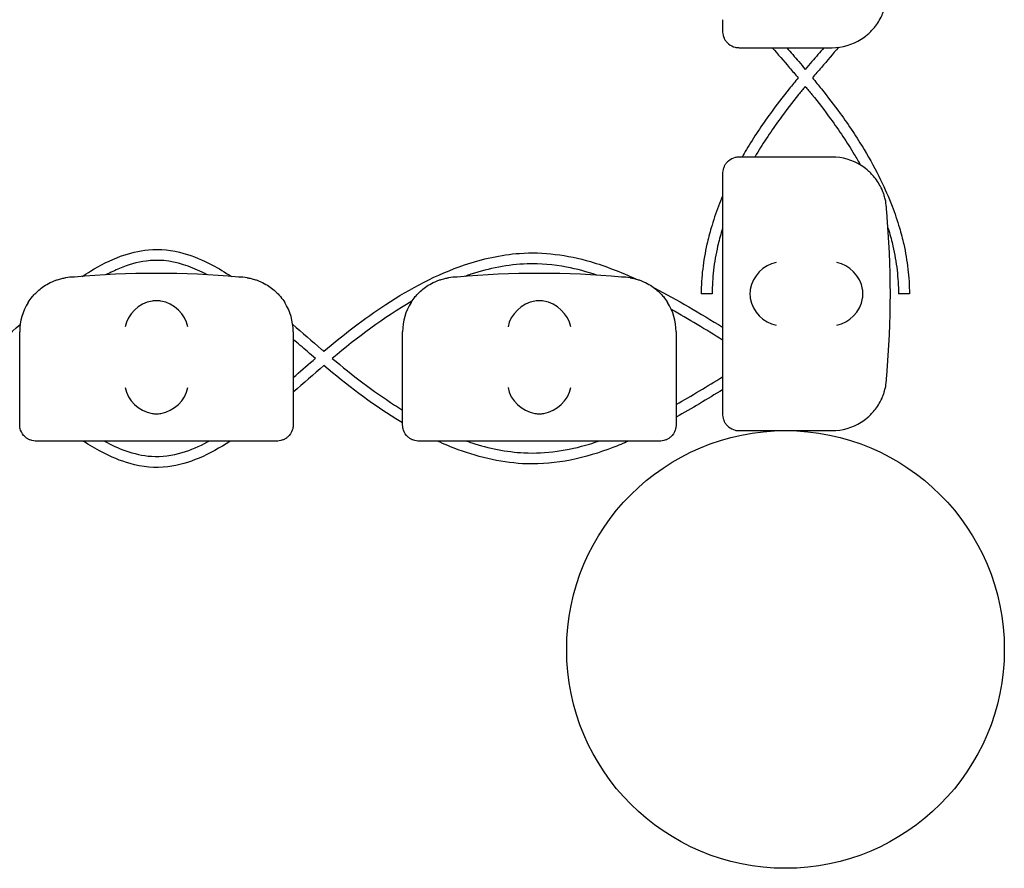
# Model space of a CAD drawing. Units: millimetres. Extents: x -0.04 to 8.12, y -8.5 to 0.08.
# Drawn here: x 7.9 to 8.08, y -8.08 to -7.92 of the extents above; entities that cross this region are included whole.
import ezdxf

# ---------------------------------------------------------------- set-up
doc = ezdxf.new("R2010")
doc.units = ezdxf.units.MM
doc.layers.add('SPIELGERÄTE', color=7, linetype='Continuous')

# ---------------------------------------------------------------- blocks, each defined once
blk = doc.blocks.new('2.808')
at = {"layer": 'SPIELGERÄTE'}
for p, q in [((7.958499999999999, 0.05511285041987435), (7.958499999999999, 0.05299999999999727)), ((7.961500000000001, 0.04999999999999716), (7.963447732835125, 0.04999999999999716)), ((7.963447732835125, 0.04999999999999716), (7.978499999999997, 0.04999999999999716)), ((7.963447732835125, 0.03000000000000114), (7.961500000000001, 0.03000000000000114)), ((7.978499999999997, 0.03000000000000114), (7.963447732835125, 0.03000000000000114)), ((7.958499999999999, 0.02700000000000102), (7.958499999999999, 0.02488714958012395)), ((7.958499999999999, 0.02488714958012395), (7.958499999999999, -0.01488714958011883)), ((7.829999999999984, -0.01697311931738454), (7.829999999999984, -0.001920852152508701)), ((7.879999999999985, -0.001920852152508701), (7.879999999999985, -0.01697311931738454)), ((7.899999999999983, -0.01697311931738454), (7.899999999999983, -0.001920852152508701)), ((7.949999999999983, -0.001920852152508701), (7.949999999999983, -0.01697311931738454)), ((7.958499999999999, -0.01488714958011883), (7.958499999999999, -0.01699999999999591)), ((7.829999999999984, -0.01892085215250461), (7.829999999999984, -0.01697311931738454)), ((7.879999999999985, -0.01697311931738454), (7.879999999999985, -0.01892085215250461)), ((7.899999999999983, -0.01892085215250461), (7.899999999999983, -0.01697311931738454)), ((7.949999999999983, -0.01697311931738454), (7.949999999999983, -0.01892085215250461)), ((7.961500000000001, -0.01999999999999602), (7.963447732835125, -0.01999999999999602)), ((7.963447732835125, -0.01999999999999602), (7.978499999999997, -0.01999999999999602)), ((7.835112850419859, -0.02192085215250472), (7.832999999999982, -0.02192085215250472)), ((7.874887149580104, -0.02192085215250472), (7.835112850419859, -0.02192085215250472)), ((7.876999999999981, -0.02192085215250472), (7.874887149580104, -0.02192085215250472)), ((7.905112850419858, -0.02192085215250472), (7.902999999999981, -0.02192085215250472)), ((7.944887149580103, -0.02192085215250472), (7.905112850419858, -0.02192085215250472)), ((7.94699999999998, -0.02192085215250472), (7.944887149580103, -0.02192085215250472))]:
    blk.add_line(p, q, dxfattribs=at)
blk.add_circle((7.969999999999994, -0.06000000000000227), 0.04000000000000001, dxfattribs=at)
for centre, radius, start, end in [((7.978499999999997, 0.06000000000000227), 0.009999999999999997, 270, 302.4103783361954), ((7.978499999999997, 0.01999999999999602), 0.01000000000000002, 57.58962166380456, 90), ((7.978499999999997, 0.01999999999999602), 0.01000000000000002, 0, 9.221070509162622), ((7.819988771700555, 0.005000000000009663), 0.1691775223337549, 354.9132323329982, 5.086767667001742), ((7.839999999999981, -0.001920852152508701), 0.009999999999999998, 90.00000000001627, 99.22107050915439), ((7.854999999999984, -0.1604320804519546), 0.1691775223337549, 84.91323233300608, 95.08676766699394), ((7.869999999999982, -0.001920852152508701), 0.01000000000000002, 80.77892949082954, 90), ((7.90999999999998, -0.001920852152508701), 0.009999999999999998, 90.00000000001627, 99.22107050915439), ((7.924999999999983, -0.1604320804519546), 0.1691775223337549, 84.91323233300608, 95.08676766699394), ((7.939999999999982, -0.001920852152508701), 0.01000000000000002, 80.77892949082954, 90), ((7.839999999999981, -0.001920852152508701), 0.009999999999999997, 147.5896216637992, 180), ((7.869999999999982, -0.001920852152508701), 0.01000000000000002, 0, 32.41037833620081), ((7.90999999999998, -0.001920852152508701), 0.009999999999999997, 147.5896216637992, 180), ((7.939999999999982, -0.001920852152508701), 0.01000000000000002, 0, 32.41037833620081), ((7.978499999999997, -0.009999999999990905), 0.009999999999999998, 350.7789294908374, 359.9999999999918), ((7.978499999999997, -0.009999999999990905), 0.009999999999999997, 270, 302.4103783361954)]:
    blk.add_arc(centre, radius, start, end, dxfattribs=at)
for centre, major_axis, ratio, start_param, end_param in [((7.968283657179859, 0.005804501844110632), (0.003268655125371603, 0.004190223677295666), 0.8345963425120289, 0.751639641348306, 2.147903042943708), ((7.979384095167626, 0.005804501844110632), (0.003264873375121062, -0.004192406670255136), 0.8345351508035799, 0.9944903182494028, 2.390753719844867), ((7.968504892095529, 0.004922866940574977), (-0.001236901085587805, 0.004929127782430507), 0.9838741251960413, 1.154213432297718, 1.313553526042519), ((7.979161334251684, 0.004922866940574977), (0.001244938783360649, 0.004927172612614597), 0.9838612197335987, 4.971233196343778, 5.130573290088745), ((7.854195498155867, -0.001036756984888143), (-0.004192406670255148, -0.003264873375121062), 0.8345351508035753, 4.136082971839199, 5.532346373434659), ((7.85507713305941, -0.001259517900820128), (-0.004927172612614603, 0.001244938783360622), 0.9838612197335987, 4.971233196344221, 5.130573290088515), ((7.854922866940552, -0.001259517900820128), (0.004927172612614597, 0.001244938783360643), 0.9838612197335989, 1.152612017091067, 1.311952110835809), ((7.855804501844097, -0.001036756984888143), (-0.004192406670255134, 0.003264873375121064), 0.83453515080358, 3.892431587334719, 5.288694988930184), ((7.924195498155871, -0.001036756984888143), (-0.004192406670255148, -0.003264873375121062), 0.8345351508035753, 4.136082971839199, 5.532346373434659), ((7.92507713305941, -0.001259517900820128), (-0.004927172612614603, 0.001244938783360622), 0.9838612197335987, 4.971233196344221, 5.130573290088515), ((7.924922866940552, -0.001259517900820128), (0.004927172612614597, 0.001244938783360643), 0.9838612197335989, 1.152612017091067, 1.311952110835809), ((7.925804501844095, -0.001036756984888143), (-0.004192406670255134, 0.003264873375121064), 0.83453515080358, 3.892431587334719, 5.288694988930184), ((7.968504892095529, 0.005077133059430139), (-0.001236901085587815, -0.004929127782430505), 0.9838741251960413, 4.969631781137125, 5.12897187488187), ((7.968283657179859, 0.004195498155894484), (-0.003268655125371603, 0.004190223677295642), 0.8345963425120368, 0.9936896106460776, 2.389953012241489), ((7.979384095167626, 0.004195498155894484), (-0.003264873375121065, -0.004192406670255145), 0.8345351508035757, 0.7508389337449278, 2.147102335340388), ((7.979161334251684, 0.005077133059430139), (0.001244938783360617, -0.004927172612614605), 0.9838612197335985, 1.152612017090848, 1.311952110835702), ((7.854195498155867, -0.01213719497265231), (0.004190223677295636, -0.003268655125371606), 0.8345963425120372, 3.893232294938098, 5.289495696533566), ((7.855804501844097, -0.01213719497265231), (0.004190223677295667, 0.003268655125371599), 0.834596342512029, 4.135282264235821, 5.531545665831281), ((7.924195498155871, -0.01213719497265231), (0.004190223677295636, -0.003268655125371606), 0.8345963425120372, 3.893232294938098, 5.289495696533566), ((7.925804501844095, -0.01213719497265231), (0.004190223677295667, 0.003268655125371599), 0.834596342512029, 4.135282264235821, 5.531545665831281), ((7.85507713305941, -0.01191596005698159), (-0.004929127782430506, -0.001236901085587809), 0.9838741251960413, 1.154213432297817, 1.31355352604257), ((7.854922866940552, -0.01191596005698159), (0.004929127782430506, -0.001236901085587811), 0.9838741251960416, 4.969631781137016, 5.128971874881759), ((7.92507713305941, -0.01191596005698159), (-0.004929127782430506, -0.001236901085587809), 0.9838741251960413, 1.154213432297817, 1.31355352604257), ((7.924922866940552, -0.01191596005698159), (0.004929127782430506, -0.001236901085587811), 0.9838741251960416, 4.969631781137016, 5.128971874881759)]:
    blk.add_ellipse(centre, major_axis=major_axis, ratio=ratio, start_param=start_param, end_param=end_param, dxfattribs=at)
for points, knots in [([(7.983859797244873, 0.05155769145945044), (7.984198626869732, 0.05177280538013918), (7.98455529184899, 0.05202835091961333), (7.985325154312306, 0.05267131410496972), (7.985803313937595, 0.05312718140872619), (7.986517497251674, 0.05401139790043885), (7.986754012599659, 0.05433811424860835), (7.987210470656828, 0.0550691378623327), (7.987428972009685, 0.05546692494293382), (7.987709581330199, 0.05609978277855987), (7.987783585592258, 0.0562774906942991), (7.987928364496895, 0.05666114089291341), (7.98799901447522, 0.0568667131953049), (7.988106361796026, 0.0572180425101152), (7.988149755291943, 0.0573726182337424), (7.988221694296579, 0.05765275204743148), (7.988250622383465, 0.05777841366723635), (7.988308562222437, 0.05804504639155539), (7.988327574034804, 0.05814886311536327), (7.98835462467216, 0.05829984714776515), (7.988363369821844, 0.05835194941636246), (7.988370774020558, 0.05839755804002777)], [11.03280997753113, 11.03280997753113, 11.03280997753113, 11.03280997753113, 11.39130054181203, 11.39130054181203, 11.81056825728649, 11.81056825728649, 12.02020211502371, 12.02020211502371, 12.22983597276094, 12.22983597276094, 12.2967888124638, 12.2967888124638, 12.36374165216665, 12.36374165216665, 12.40817286735092, 12.40817286735092, 12.45260408253518, 12.45260408253518, 12.52890760573337, 12.52890760573337, 12.58415378118633, 12.58415378118633, 12.58415378118633, 12.58415378118633]), ([(7.958499999999999, 0.05299999999999727), (7.958499999999999, 0.05294280015363029), (7.958501592991468, 0.05288181690561089), (7.958514982078327, 0.05266449547460184), (7.958530745310538, 0.05249545145380807), (7.958625141065886, 0.05213617290453954), (7.95866382934533, 0.05201125346978586), (7.958746249443516, 0.05180742769442759), (7.958777832467105, 0.05173666282281886), (7.958847815116314, 0.05159569098678674), (7.958886216682647, 0.05152548916065314), (7.959016957914821, 0.05130715093874016), (7.959121920989048, 0.05116360334287151), (7.959339282134682, 0.05091219955251347), (7.959451627980764, 0.05080404726800225), (7.959960293107043, 0.05037044484684827), (7.960416506939458, 0.05017887634829776), (7.960874141900844, 0.05006403875317744), (7.960995657775085, 0.05004103732191822), (7.961171005236542, 0.05001707745057615), (7.96126125398971, 0.05000861485268615), (7.961388435658199, 0.05000158895022366), (7.961444161280212, 0.04999999999999716), (7.961500000000001, 0.04999999999999716)], [2.148111126141345, 2.148111126141345, 2.148111126141345, 2.148111126141345, 2.200314410606405, 2.200314410606405, 2.319177961031506, 2.319177961031506, 2.365973592627642, 2.365973592627642, 2.38937140842571, 2.38937140842571, 2.412769224223778, 2.412769224223778, 2.465954138104402, 2.465954138104402, 2.519139051985026, 2.519139051985026, 2.730650070314742, 2.730650070314742, 2.793096981823252, 2.793096981823252, 2.842168061570727, 2.842168061570727, 2.878275240045814, 2.878275240045814, 2.878275240045814, 2.878275240045814]), ([(7.967588859757667, 0.04999999999999716), (7.968614634775708, 0.04880118848799953), (7.969652712223592, 0.04759808311419533), (7.971231263463, 0.045752053880733), (7.971775119863031, 0.04511302091721348), (7.972315169112637, 0.04447238986206514)], [94.20011934262496, 94.20011934262496, 94.20011934262496, 94.20011934262496, 94.62132298534848, 94.62132298534848, 94.84352862189493, 94.84352862189493, 94.84352862189493, 94.84352862189493]), ([(7.970223656785903, 0.04999999999999716), (7.970949822350201, 0.04915453491804556), (7.971680888741231, 0.0483045679591072), (7.972814340139928, 0.04697739660863931), (7.973217474211827, 0.04650351393583207), (7.97361927303557, 0.04602809662236496)], [94.35253851018007, 94.35253851018007, 94.35253851018007, 94.35253851018007, 94.64903909626545, 94.64903909626545, 94.81291381272194, 94.81291381272194, 94.81291381272194, 94.81291381272194]), ([(7.977014881608545, 0.04999999999999716), (7.976288716044252, 0.04915453491805977), (7.97555764965324, 0.04830456795912141), (7.974424198254537, 0.04697739660866773), (7.974021064182626, 0.04650351393584629), (7.973619265358872, 0.04602809662236496)], [94.35253851018003, 94.35253851018003, 94.35253851018003, 94.35253851018003, 94.64903909626143, 94.64903909626143, 94.812913812722, 94.812913812722, 94.812913812722, 94.812913812722]), ([(7.97971283296123, 0.05007382066411026), (7.978666524021804, 0.04885057989227448), (7.97760703912469, 0.04762289050209745), (7.976007274931414, 0.04575205388069037), (7.975463418531399, 0.04511302091719926), (7.974923369281811, 0.04447238986207935)], [94.19147305290015, 94.19147305290015, 94.19147305290015, 94.19147305290015, 94.6213229853562, 94.6213229853562, 94.84352862189472, 94.84352862189472, 94.84352862189472, 94.84352862189472]), ([(7.972315168925361, 0.04447240245245609), (7.971760848948112, 0.04380500423087597), (7.971211249388928, 0.04313447585833785), (7.969484434989544, 0.04098819116636321), (7.968338110367881, 0.03949890210522256), (7.965664643370458, 0.03581450337755143), (7.964193983707748, 0.03360415021261076), (7.962584241641725, 0.03091439516130379), (7.962317057726318, 0.0304576715540037), (7.962055616860296, 0.03000000000000114)], [94.99102599661877, 94.99102599661877, 94.99102599661877, 94.99102599661877, 95.21943315337157, 95.21943315337157, 95.71852795334293, 95.71852795334293, 96.44357385644126, 96.44357385644126, 96.5914828779683, 96.5914828779683, 96.5914828779683, 96.5914828779683]), ([(7.974923369469094, 0.04447240245245609), (7.975477689446349, 0.04380500423086175), (7.976027289005538, 0.04313447585832364), (7.977754103404925, 0.04098819116633479), (7.97890042802659, 0.03949890210519413), (7.981573895024008, 0.03581450337752301), (7.983044554686723, 0.03360415021258234), (7.98547896501147, 0.02953643799571637), (7.986486326870363, 0.02768679204375246), (7.988161515902931, 0.02424010337311699), (7.98885760913085, 0.02264680958938925), (7.989979850039687, 0.01972517215958192), (7.990431935736337, 0.01839946523104175), (7.991119468337093, 0.01607132590579852), (7.991380817602039, 0.01507093253249536), (7.99194640388613, 0.01256449434281137), (7.992206746399205, 0.01105570615150953), (7.992557119246522, 0.008031679887437804), (7.992647139187454, 0.006516439562417986), (7.992645904160453, 0.005000000000009663)], [94.9910259966187, 94.9910259966187, 94.9910259966187, 94.9910259966187, 95.21943315337509, 95.21943315337509, 95.71852795334603, 95.71852795334603, 96.44357385644378, 96.44357385644378, 97.03869627497109, 97.03869627497109, 97.54449646877649, 97.54449646877649, 97.96142023986799, 97.96142023986799, 98.27411306818662, 98.27411306818662, 98.74315231066457, 98.74315231066457, 99.21219155314252, 99.21219155314252, 99.21219155314252, 99.21219155314252]), ([(7.973619273294942, 0.04291173216206801), (7.973208236947068, 0.04241493215116066), (7.972800679786515, 0.04191712898830247), (7.971218723676037, 0.03995854448312741), (7.970082738665207, 0.03849006485999951), (7.967435455248472, 0.03485957770415382), (7.965982650066866, 0.03268650286229047), (7.96456571675172, 0.03033114449878838), (7.964466970523791, 0.03016561893890923), (7.964369005550266, 0.03000000000000114)], [95.02359851592122, 95.02359851592122, 95.02359851592122, 95.02359851592122, 95.19520372090838, 95.19520372090838, 95.69734936451654, 95.69734936451654, 96.42653942496645, 96.42653942496645, 96.4816231811543, 96.4816231811543, 96.4816231811543, 96.4816231811543]), ([(7.973619265099513, 0.04291173216206801), (7.974030301447362, 0.04241493215117487), (7.974437858607905, 0.0419171289883451), (7.97601981471837, 0.03995854448318426), (7.977155799729202, 0.03849006486005635), (7.979803083145947, 0.03485957770421066), (7.981255888327553, 0.0326865028623331), (7.982966385274199, 0.02984315572246032), (7.983347414311243, 0.02918823806510318), (7.983715856490551, 0.02853198927977019)], [95.0235985159214, 95.0235985159214, 95.0235985159214, 95.0235985159214, 95.19520372090163, 95.19520372090163, 95.69734936451064, 95.69734936451064, 96.42653942496177, 96.42653942496177, 96.6441109053302, 96.6441109053302, 96.6441109053302, 96.6441109053302]), ([(7.961500000000001, 0.03000000000000114), (7.961444161280212, 0.03000000000000114), (7.961388435658199, 0.02999841104977463), (7.96126125398971, 0.02999138514732635), (7.961171005236542, 0.02998292254943635), (7.960995657775085, 0.02995896267809428), (7.960874141900844, 0.02993596124682085), (7.960416506939458, 0.02982112365171474), (7.959960293107043, 0.02962955515316423), (7.959451627980764, 0.02919595273201026), (7.959339282134682, 0.02908780044749903), (7.959121920989048, 0.02883639665714099), (7.959016957914821, 0.02869284906125813), (7.958886216682647, 0.02847451083935937), (7.958847815116314, 0.02840430901321156), (7.958777832467105, 0.02826333717719365), (7.958746249443516, 0.02819257230558492), (7.95866382934533, 0.02798874653021244), (7.958625141065886, 0.02786382709545876), (7.958530745310538, 0.02750454854620443), (7.958514982078327, 0.02733550452541067), (7.958501592991468, 0.02711818309440162), (7.958499999999999, 0.02705719984638222), (7.958499999999999, 0.02700000000000102)], [2.02033749679064, 2.02033749679064, 2.02033749679064, 2.02033749679064, 2.056444675265805, 2.056444675265805, 2.105515755013248, 2.105515755013248, 2.167962666521695, 2.167962666521695, 2.379473684851436, 2.379473684851436, 2.43265859873206, 2.43265859873206, 2.485843512612684, 2.485843512612684, 2.509241328410752, 2.509241328410752, 2.53263914420882, 2.53263914420882, 2.579434775804956, 2.579434775804956, 2.698298326230059, 2.698298326230059, 2.750501610695131, 2.750501610695131, 2.750501610695131, 2.750501610695131]), ([(7.988370774020558, 0.02160244195997052), (7.988363369821844, 0.02164805058363584), (7.98835462467216, 0.02170015285223315), (7.988327574034804, 0.02185113688464924), (7.988308562222437, 0.02195495360845712), (7.988250622383465, 0.02222158633277616), (7.988221694296579, 0.02234724795256682), (7.988149755291943, 0.0226273817662701), (7.988106361796026, 0.0227819574898831), (7.98799901447522, 0.02313328680470761), (7.987928364496895, 0.02333885910708489), (7.987783585592258, 0.02372250930569919), (7.987709581330199, 0.02390021722145264), (7.987428972009685, 0.02453307505706448), (7.987210470656828, 0.02493086213767981), (7.986754012599659, 0.02566188575140416), (7.986517497251674, 0.02598860209957365), (7.985803313937595, 0.02687281859128632), (7.985325154312306, 0.02732868589502857), (7.98455529184899, 0.02797164908039917), (7.984198626869732, 0.02822719461987333), (7.983859797244873, 0.02844230854056207)], [0.4788784869343345, 0.4788784869343345, 0.4788784869343345, 0.4788784869343345, 0.5341246623872836, 0.5341246623872836, 0.610428185585467, 0.610428185585467, 0.6548594007697346, 0.6548594007697346, 0.6992906159540021, 0.6992906159540021, 0.7662434556568698, 0.7662434556568698, 0.8331962953597374, 0.8331962953597374, 1.042830153096951, 1.042830153096951, 1.252464010834164, 1.252464010834164, 1.671731726308591, 1.671731726308591, 2.030222290589474, 2.030222290589474, 2.030222290589474, 2.030222290589474]), ([(7.958499999999999, 0.0228633479067355), (7.958243888201247, 0.02225856627063649), (7.95799900804173, 0.02165251742960095), (7.957258688354774, 0.01972517215959613), (7.956806602658117, 0.01839946523105596), (7.95611907005736, 0.01607132590581273), (7.955857720792414, 0.01507093253250957), (7.955292134508325, 0.01256449434281137), (7.955031791995248, 0.01105570615150953), (7.954681419147931, 0.008031679887452015), (7.954591399206993, 0.006516439562417986), (7.954592634234002, 0.005000000000009663)], [97.35271785567583, 97.35271785567583, 97.35271785567583, 97.35271785567583, 97.54449646877464, 97.54449646877464, 97.9614202398666, 97.9614202398666, 98.27411306818556, 98.27411306818556, 98.74315231066402, 98.74315231066402, 99.21219155314246, 99.21219155314246, 99.21219155314246, 99.21219155314246]), ([(7.958499999999999, 0.01705963690831425), (7.958451395746721, 0.01690209297090917), (7.95840366380013, 0.01674452722885178), (7.958069984076628, 0.01562222605289776), (7.957816098618139, 0.01465676882376954), (7.957267525345207, 0.01224233473878655), (7.957015906690026, 0.01079297883990193), (7.956677844733486, 0.007895286880213348), (7.956591390672868, 0.006446954190920451), (7.956592634934339, 0.005000000000009663)], [97.90078575938138, 97.90078575938138, 97.90078575938138, 97.90078575938138, 97.95224577438427, 97.95224577438427, 98.2672765482316, 98.2672765482316, 98.73982270900261, 98.73982270900261, 99.21236886977361, 99.21236886977361, 99.21236886977361, 99.21236886977361]), ([(7.988735127323976, 0.01707068874591755), (7.988784909869475, 0.01690946189545173), (7.988833779000396, 0.01674821215861755), (7.989168554317819, 0.01562222605291197), (7.989422439776304, 0.01465676882379796), (7.989971013049233, 0.01224233473880076), (7.990222631704421, 0.01079297883991615), (7.990560693660962, 0.007895286880213348), (7.99064714772158, 0.006446954190920451), (7.990645903460109, 0.005000000000009663)], [97.89958243460225, 97.89958243460225, 97.89958243460225, 97.89958243460225, 97.95224577438178, 97.95224577438178, 98.26727654822975, 98.26727654822975, 98.73982270900171, 98.73982270900171, 99.21236886977367, 99.21236886977367, 99.21236886977367, 99.21236886977367]), ([(7.841393308421619, 0.00819737132702869), (7.841907524988921, 0.00852939021395116), (7.842427116322352, 0.008853618403037444), (7.844700721304054, 0.01021898806082788), (7.846531881410636, 0.01115735986512334), (7.850078508824629, 0.01246244125864848), (7.851794707630035, 0.01289472822455195), (7.855683012856304, 0.01325536657762427), (7.85790673374678, 0.0129957962261642), (7.86177345963082, 0.01189868776866376), (7.86349645171008, 0.01116039097233568), (7.866363780323724, 0.009658192928270637), (7.867552206107416, 0.008947049741436786), (7.868711150775425, 0.00818890995968502)], [95.44890900838904, 95.44890900838904, 95.44890900838904, 95.44890900838904, 95.63281513604167, 95.63281513604167, 96.24453219330236, 96.24453219330236, 96.76655333825862, 96.76655333825862, 97.41603037080426, 97.41603037080426, 97.97235989102157, 97.97235989102157, 98.38713052567842, 98.38713052567842, 98.38713052567842, 98.38713052567842]), ([(7.885601420451042, -0.005492279067311756), (7.889235206394369, -0.002444115158269256), (7.892980876025485, 0.0004836520151059176), (7.901438689775779, 0.006002149211070673), (7.906244961374364, 0.008565067036570895), (7.914565714405916, 0.01139347821825254), (7.917965288744023, 0.01215635637565526), (7.925714971362698, 0.01271806583633861), (7.930154567819898, 0.01210926921730504), (7.937160228955589, 0.01006313894208688), (7.939923558115357, 0.00897147111388108), (7.942613455330957, 0.007731600967446184)], [100.5614910560051, 100.5614910560051, 100.5614910560051, 100.5614910560051, 101.9830216623914, 101.9830216623914, 103.5911706143551, 103.5911706143551, 104.619522311781, 104.619522311781, 105.9221744407688, 105.9221744407688, 106.8090278118012, 106.8090278118012, 106.8090278118012, 106.8090278118012]), ([(7.864283871598303, 0.00849051658921951), (7.863976158682187, 0.008652344083259322), (7.86366604083301, 0.008809418018586257), (7.861154005688298, 0.0100296702459417), (7.85876287233287, 0.01085285665639901), (7.855262910121121, 0.01116363447152935), (7.854181760006071, 0.01113745508817487), (7.851453520705292, 0.01077747771925885), (7.849813680397893, 0.01028428074621957), (7.847430608538673, 0.009299423526101691), (7.846620608542697, 0.008914234722581682), (7.845826900771915, 0.008496568135370808)], [11.00069794078924, 11.00069794078924, 11.00069794078924, 11.00069794078924, 11.10496983073475, 11.10496983073475, 11.83851668371508, 11.83851668371508, 12.15908967689269, 12.15908967689269, 12.66408231100326, 12.66408231100326, 12.93265788378859, 12.93265788378859, 12.93265788378859, 12.93265788378859]), ([(7.935531096683571, 0.008417349708849997), (7.93371730380361, 0.009024164430172732), (7.931866938675984, 0.009528808748797246), (7.927617988009428, 0.01034292357144295), (7.925180421187054, 0.01055739342548634), (7.919284917193022, 0.01035703792476284), (7.91580360532808, 0.009653507553835539), (7.912123619912655, 0.008452393067713615), (7.911755315540711, 0.0083269550517997), (7.911388490456296, 0.008196982496670557)], [2.700889053357108, 2.700889053357108, 2.700889053357108, 2.700889053357108, 3.273718361785339, 3.273718361785339, 3.998761475444164, 3.998761475444164, 5.043390611195461, 5.043390611195461, 5.160074172347183, 5.160074172347183, 5.160074172347183, 5.160074172347183]), ([(7.831557691459432, 0.003438945092355539), (7.831772805380121, 0.003777774717221405), (7.832028350919586, 0.004134439696471759), (7.832671314104954, 0.004904302159800977), (7.833127181408702, 0.005382461785089276), (7.834011397900412, 0.006096645099162856), (7.834338114248585, 0.006333160447141495), (7.835069137862314, 0.006789618504313921), (7.835466924942921, 0.007008119857175643), (7.83609978277853, 0.007288729177687969), (7.836277490694283, 0.007362733439748581), (7.836661140892892, 0.007507512344389511), (7.836866713195286, 0.007578162322701587), (7.837218042510102, 0.007685509643522437), (7.837372618233719, 0.007728903139437193), (7.837652752047416, 0.007800842144064291), (7.837778413667218, 0.007829770230955546), (7.838045046391534, 0.00788771006992306), (7.83814886311534, 0.0079067218822928), (7.838299847147749, 0.007933772519649551), (7.838351949416341, 0.007942517669334848), (7.838397558040015, 0.007949921868046772)], [11.03280997753113, 11.03280997753113, 11.03280997753113, 11.03280997753113, 11.39130054181203, 11.39130054181203, 11.81056825728649, 11.81056825728649, 12.02020211502371, 12.02020211502371, 12.22983597276094, 12.22983597276094, 12.2967888124638, 12.2967888124638, 12.36374165216665, 12.36374165216665, 12.40817286735092, 12.40817286735092, 12.45260408253518, 12.45260408253518, 12.52890760573337, 12.52890760573337, 12.58415378118633, 12.58415378118633, 12.58415378118633, 12.58415378118633]), ([(7.871602441959954, 0.007949921868046772), (7.871648050583622, 0.007942517669334848), (7.871700152852213, 0.007933772519649551), (7.871851136884624, 0.0079067218822928), (7.871954953608429, 0.00788771006992306), (7.872221586332751, 0.007829770230955546), (7.872347247952553, 0.007800842144064291), (7.872627381766245, 0.007728903139437193), (7.872781957489861, 0.007685509643522437), (7.873133286804682, 0.007578162322701587), (7.873338859107071, 0.007507512344389511), (7.873722509305686, 0.007362733439748581), (7.873900217221433, 0.007288729177687969), (7.874533075057048, 0.007008119857175643), (7.874930862137649, 0.006789618504313921), (7.875661885751379, 0.006333160447141495), (7.875988602099551, 0.006096645099162856), (7.876872818591266, 0.005382461785089276), (7.877328685895009, 0.004904302159800977), (7.877971649080377, 0.004134439696471759), (7.878227194619843, 0.003777774717221405), (7.878442308540537, 0.003438945092355539)], [0.4788784869343345, 0.4788784869343345, 0.4788784869343345, 0.4788784869343345, 0.5341246623872836, 0.5341246623872836, 0.610428185585467, 0.610428185585467, 0.6548594007697346, 0.6548594007697346, 0.6992906159540021, 0.6992906159540021, 0.7662434556568698, 0.7662434556568698, 0.8331962953597374, 0.8331962953597374, 1.042830153096951, 1.042830153096951, 1.252464010834164, 1.252464010834164, 1.671731726308591, 1.671731726308591, 2.030222290589474, 2.030222290589474, 2.030222290589474, 2.030222290589474]), ([(7.901557691459431, 0.003438945092355539), (7.901772805380119, 0.003777774717221405), (7.902028350919591, 0.004134439696471759), (7.902671314104953, 0.004904302159800977), (7.903127181408701, 0.005382461785089276), (7.904011397900411, 0.006096645099162856), (7.904338114248583, 0.006333160447141495), (7.905069137862313, 0.006789618504313921), (7.90546692494292, 0.007008119857175643), (7.906099782778529, 0.007288729177687969), (7.906277490694283, 0.007362733439748581), (7.906661140892891, 0.007507512344389511), (7.906866713195285, 0.007578162322701587), (7.907218042510102, 0.007685509643522437), (7.907372618233717, 0.007728903139437193), (7.907652752047415, 0.007800842144064291), (7.907778413667216, 0.007829770230955546), (7.908045046391533, 0.00788771006992306), (7.908148863115343, 0.0079067218822928), (7.908299847147749, 0.007933772519649551), (7.90835194941634, 0.007942517669334848), (7.908397558040014, 0.007949921868046772)], [11.03280997753113, 11.03280997753113, 11.03280997753113, 11.03280997753113, 11.39130054181203, 11.39130054181203, 11.81056825728649, 11.81056825728649, 12.02020211502371, 12.02020211502371, 12.22983597276094, 12.22983597276094, 12.2967888124638, 12.2967888124638, 12.36374165216665, 12.36374165216665, 12.40817286735092, 12.40817286735092, 12.45260408253518, 12.45260408253518, 12.52890760573337, 12.52890760573337, 12.58415378118633, 12.58415378118633, 12.58415378118633, 12.58415378118633]), ([(7.941602441959953, 0.007949921868046772), (7.941648050583622, 0.007942517669334848), (7.941700152852219, 0.007933772519649551), (7.941851136884623, 0.0079067218822928), (7.941954953608434, 0.00788771006992306), (7.942221586332749, 0.007829770230955546), (7.942347247952553, 0.007800842144064291), (7.942627381766243, 0.007728903139437193), (7.942781957489865, 0.007685509643522437), (7.943133286804681, 0.007578162322701587), (7.943338859107071, 0.007507512344389511), (7.943722509305685, 0.007362733439748581), (7.943900217221431, 0.007288729177687969), (7.944533075057047, 0.007008119857175643), (7.944930862137653, 0.006789618504313921), (7.945661885751383, 0.006333160447141495), (7.945988602099556, 0.006096645099162856), (7.946872818591265, 0.005382461785089276), (7.947328685895014, 0.004904302159800977), (7.947971649080376, 0.004134439696471759), (7.948227194619847, 0.003777774717221405), (7.948442308540535, 0.003438945092355539)], [0.4788784869343345, 0.4788784869343345, 0.4788784869343345, 0.4788784869343345, 0.5341246623872836, 0.5341246623872836, 0.610428185585467, 0.610428185585467, 0.6548594007697346, 0.6548594007697346, 0.6992906159540021, 0.6992906159540021, 0.7662434556568698, 0.7662434556568698, 0.8331962953597374, 0.8331962953597374, 1.042830153096951, 1.042830153096951, 1.252464010834164, 1.252464010834164, 1.671731726308591, 1.671731726308591, 2.030222290589474, 2.030222290589474, 2.030222290589474, 2.030222290589474]), ([(7.956592634932326, 0.004999999999995453), (7.956592634923288, 0.004999999999995453), (7.956586807400816, 0.005000000000009663), (7.956561513388811, 0.005000000000009663), (7.956539842545851, 0.005000000000009663), (7.956458945820629, 0.005000000000009663), (7.956384440423193, 0.005000000000009663), (7.956198109945637, 0.005000000000009663), (7.956088066274095, 0.005000000000009663), (7.955846610151809, 0.005000000000009663), (7.955717506147085, 0.005000000000009663), (7.955457080051838, 0.005000000000009663), (7.955328247771741, 0.005000000000009663), (7.955087847943219, 0.005000000000009663), (7.954978578738746, 0.005000000000009663), (7.954794202621684, 0.005000000000009663), (7.954720858433092, 0.005000000000009663), (7.954620114430652, 0.005000000000009663), (7.954593677777547, 0.005000000000009663), (7.954592644322435, 0.005000000000009663), (7.954592634234007, 0.005000000000009663), (7.954592634234206, 0.005000000000009663)], [-0.6267985472802037, -0.6267985472802037, -0.6267985472802037, -0.6267985472802037, -0.6080847800306949, -0.6080847800306949, -0.5859668270722379, -0.5859668270722379, -0.5469023744466328, -0.5469023744466328, -0.507837907445688, -0.507837907445688, -0.4687734340088254, -0.4687734340088254, -0.4297089653559289, -0.4297089653559289, -0.3906445095458612, -0.3906445095458612, -0.3515800673259344, -0.3515800673259344, -0.3125156320555848, -0.3125156320555848, -0.3117373276803475, -0.3117373276803475, -0.3117373276803475, -0.3117373276803475]), ([(7.992645904160453, 0.004999999999711235), (7.992645904160453, 0.004999999999711235), (7.992637750760219, 0.005000000000009663), (7.992605434718184, 0.005000000000009663), (7.992581370958863, 0.005000000000009663), (7.992494151982077, 0.005000000000009663), (7.992416005218752, 0.005000000000009663), (7.992223592607536, 0.005000000000009663), (7.99211116631796, 0.005000000000009663), (7.991866530074503, 0.005000000000009663), (7.991736658970808, 0.005000000000009663), (7.991476430955879, 0.005000000000009663), (7.991348561961104, 0.005000000000009663), (7.991111708756007, 0.005000000000009663), (7.991004988980723, 0.005000000000009663), (7.990826976959239, 0.005000000000009663), (7.990757386591151, 0.005000000000009663), (7.990667980972512, 0.005000000000009663), (7.990645903553759, 0.005000000000009663), (7.990645903466861, 0.005000000000009663)], [-0.6302027325217081, -0.6302027325217081, -0.6302027325217081, -0.6302027325217081, -0.6080847793656657, -0.6080847793656657, -0.5859668255448593, -0.5859668255448593, -0.5469023725725877, -0.5469023725725877, -0.5078379059231475, -0.5078379059231475, -0.4687734325238785, -0.4687734325238785, -0.429708963549994, -0.429708963549994, -0.3906445080658325, -0.3906445080658325, -0.3515800673180106, -0.3515800673180106, -0.315141830591825, -0.315141830591825, -0.315141830591825, -0.315141830591825]), ([(7.879908691213837, -0.0005725797658726606), (7.881674252929827, -0.002094391826915398), (7.883427096640031, -0.003631808702564854), (7.885331722564274, -0.005262008150126007), (7.885466549949263, -0.005377168232797658), (7.885601521560961, -0.005492194252354921)], [99.80921574177272, 99.80921574177272, 99.80921574177272, 99.80921574177272, 100.5081353168993, 100.5081353168993, 100.5613217938086, 100.5613217938086, 100.5613217938086, 100.5613217938086]), ([(7.884056284904347, -0.00680052421753885), (7.883572731469099, -0.006388580148723122), (7.883090851043125, -0.005975093481751514), (7.881738791314593, -0.004808658387673859), (7.880869933090583, -0.004052623038475645), (7.879999999999979, -0.003297554418594473)], [8.497710539126722, 8.497710539126722, 8.497710539126722, 8.497710539126722, 8.688077461656883, 8.688077461656883, 9.033413134265707, 9.033413134265707, 9.033413134265707, 9.033413134265707]), ([(7.879999999999979, -0.01030722540771478), (7.881213951814067, -0.00925399759678669), (7.882425586875633, -0.008198162404042364), (7.883781911732683, -0.007035091077980837), (7.883919028629987, -0.006917742851911157), (7.884056284904341, -0.00680052421753885)], [99.82314666450682, 99.82314666450682, 99.82314666450682, 99.82314666450682, 100.3050258579669, 100.3050258579669, 100.3591612934685, 100.3591612934685, 100.3591612934685, 100.3591612934685]), ([(7.887150240151795, -0.006799945498912052), (7.890787386303078, -0.009840855994198705), (7.894543080932045, -0.01275408228282515), (7.899014107514899, -0.01562824529710838), (7.899505155467279, -0.01593697352099355), (7.899999999999983, -0.01624058063397626)], [100.7638833953879, 100.7638833953879, 100.7638833953879, 100.7638833953879, 102.1846831886251, 102.1846831886251, 102.3584304333754, 102.3584304333754, 102.3584304333754, 102.3584304333754]), ([(7.899999999999977, -0.01857528172300249), (7.899589598995636, -0.01833223689069996), (7.899181660562011, -0.0180855438906633), (7.894131385605988, -0.01497141767382004), (7.889795803793618, -0.01161760118652921), (7.885604355639055, -0.008108383011020237)], [6.51538088370889, 6.51538088370889, 6.51538088370889, 6.51538088370889, 6.658277802006767, 6.658277802006767, 8.29534586379356, 8.29534586379356, 8.29534586379356, 8.29534586379356]), ([(7.983859797244873, -0.01844230854054274), (7.984198626869732, -0.018227194619854), (7.98455529184899, -0.01797164908039406), (7.985325154312306, -0.01732868589502345), (7.985803313937595, -0.0168728185912812), (7.986517497251674, -0.01598860209956854), (7.986754012599659, -0.01566188575139904), (7.987210470656828, -0.01493086213766048), (7.987428972009685, -0.01453307505705936), (7.987709581330199, -0.01390021722144752), (7.987783585592258, -0.01372250930569408), (7.987928364496895, -0.01333885910707977), (7.98799901447522, -0.01313328680468828), (7.988106361796026, -0.01278195748987798), (7.988149755291943, -0.01262738176626499), (7.988221694296579, -0.0123472479525617), (7.988250622383465, -0.01222158633275683), (7.988308562222437, -0.011954953608452), (7.988327574034804, -0.01185113688464412), (7.98835462467216, -0.01170015285222803), (7.988363369821844, -0.01164805058363072), (7.988370774020558, -0.0116024419599654)], [11.03280997753113, 11.03280997753113, 11.03280997753113, 11.03280997753113, 11.39130054181203, 11.39130054181203, 11.81056825728649, 11.81056825728649, 12.02020211502371, 12.02020211502371, 12.22983597276094, 12.22983597276094, 12.2967888124638, 12.2967888124638, 12.36374165216665, 12.36374165216665, 12.40817286735092, 12.40817286735092, 12.45260408253518, 12.45260408253518, 12.52890760573337, 12.52890760573337, 12.58415378118633, 12.58415378118633, 12.58415378118633, 12.58415378118633]), ([(7.958499999999999, -0.01699999999999591), (7.958499999999999, -0.0170571998463771), (7.958501592991468, -0.01711818309438229), (7.958514982078327, -0.01733550452540555), (7.958530745310538, -0.01750454854619932), (7.958625141065886, -0.01786382709545364), (7.95866382934533, -0.01798874653020732), (7.958746249443516, -0.0181925723055798), (7.958777832467105, -0.01826333717718853), (7.958847815116314, -0.01840430901320644), (7.958886216682647, -0.01847451083935425), (7.959016957914821, -0.01869284906125301), (7.959121920989048, -0.01883639665713588), (7.959339282134682, -0.01908780044747971), (7.959451627980764, -0.01919595273200514), (7.959960293107043, -0.01962955515315912), (7.960416506939458, -0.01982112365170963), (7.960874141900844, -0.01993596124681574), (7.960995657775085, -0.01995896267808916), (7.961171005236542, -0.01998292254943124), (7.96126125398971, -0.01999138514732124), (7.961388435658199, -0.01999841104976952), (7.961444161280212, -0.01999999999999602), (7.961500000000001, -0.01999999999999602)], [2.148111126141345, 2.148111126141345, 2.148111126141345, 2.148111126141345, 2.200314410606405, 2.200314410606405, 2.319177961031506, 2.319177961031506, 2.365973592627642, 2.365973592627642, 2.38937140842571, 2.38937140842571, 2.412769224223778, 2.412769224223778, 2.465954138104402, 2.465954138104402, 2.519139051985026, 2.519139051985026, 2.730650070314742, 2.730650070314742, 2.793096981823252, 2.793096981823252, 2.842168061570727, 2.842168061570727, 2.878275240045814, 2.878275240045814, 2.878275240045814, 2.878275240045814]), ([(7.832999999999982, -0.02192085215250472), (7.832942800153609, -0.02192085215250472), (7.832881816905592, -0.02191925916103798), (7.832664495474575, -0.02190587007417832), (7.832495451453781, -0.02189010684196546), (7.832136172904518, -0.02179571108662515), (7.832011253469767, -0.02175702280717928), (7.831807427694407, -0.02167460270899824), (7.831736662822795, -0.02164301968539917), (7.831595690986774, -0.02157303703619107), (7.831525489160629, -0.02153463546986245), (7.831307150938722, -0.02140389423767886), (7.83116360334285, -0.02129893116345727), (7.830912199552495, -0.02108157001782729), (7.830804047267975, -0.02096922417175051), (7.830370444846825, -0.02046055904547472), (7.830178876348277, -0.02000434521305294), (7.830064038753159, -0.01954671025166022), (7.830041037321894, -0.01942519437741907), (7.830017077450549, -0.01924984691596876), (7.830008614852659, -0.01915959816280122), (7.830001588950205, -0.01903241649431209), (7.829999999999984, -0.01897669087229303), (7.829999999999984, -0.01892085215250461)], [2.148111126141345, 2.148111126141345, 2.148111126141345, 2.148111126141345, 2.200314410606405, 2.200314410606405, 2.319177961031506, 2.319177961031506, 2.365973592627642, 2.365973592627642, 2.38937140842571, 2.38937140842571, 2.412769224223778, 2.412769224223778, 2.465954138104402, 2.465954138104402, 2.519139051985026, 2.519139051985026, 2.730650070314742, 2.730650070314742, 2.793096981823252, 2.793096981823252, 2.842168061570727, 2.842168061570727, 2.878275240045814, 2.878275240045814, 2.878275240045814, 2.878275240045814]), ([(7.879999999999985, -0.01892085215250461), (7.879999999999985, -0.01897669087229303), (7.879998411049758, -0.01903241649431209), (7.879991385147304, -0.01915959816280122), (7.879982922549414, -0.01924984691596876), (7.879958962678074, -0.01942519437741907), (7.879935961246805, -0.01954671025166022), (7.879821123651687, -0.02000434521305294), (7.879629555153144, -0.02046055904547472), (7.879195952731988, -0.02096922417175051), (7.879087800447474, -0.02108157001782729), (7.878836396657118, -0.02129893116345727), (7.878692849061242, -0.02140389423767886), (7.878474510839339, -0.02153463546986245), (7.878404309013195, -0.02157303703619107), (7.878263337177168, -0.02164301968539917), (7.878192572305557, -0.02167460270899824), (7.877988746530196, -0.02175702280717928), (7.877863827095445, -0.02179571108662515), (7.877504548546182, -0.02189010684196546), (7.877335504525388, -0.02190587007417832), (7.877118183094376, -0.02191925916103798), (7.877057199846354, -0.02192085215250472), (7.876999999999981, -0.02192085215250472)], [2.02033749679064, 2.02033749679064, 2.02033749679064, 2.02033749679064, 2.056444675265805, 2.056444675265805, 2.105515755013248, 2.105515755013248, 2.167962666521695, 2.167962666521695, 2.379473684851436, 2.379473684851436, 2.43265859873206, 2.43265859873206, 2.485843512612684, 2.485843512612684, 2.509241328410752, 2.509241328410752, 2.53263914420882, 2.53263914420882, 2.579434775804956, 2.579434775804956, 2.698298326230059, 2.698298326230059, 2.750501610695131, 2.750501610695131, 2.750501610695131, 2.750501610695131]), ([(7.902999999999981, -0.02192085215250472), (7.902942800153608, -0.02192085215250472), (7.902881816905591, -0.02191925916103798), (7.902664495474574, -0.02190587007417832), (7.90249545145378, -0.02189010684196546), (7.902136172904517, -0.02179571108662515), (7.902011253469766, -0.02175702280717928), (7.901807427694405, -0.02167460270899824), (7.901736662822794, -0.02164301968539917), (7.901595690986773, -0.02157303703619107), (7.901525489160628, -0.02153463546986245), (7.90130715093872, -0.02140389423767886), (7.901163603342849, -0.02129893116345727), (7.900912199552494, -0.02108157001782729), (7.900804047267974, -0.02096922417175051), (7.900370444846823, -0.02046055904547472), (7.900178876348275, -0.02000434521305294), (7.900064038753158, -0.01954671025166022), (7.900041037321893, -0.01942519437741907), (7.900017077450548, -0.01924984691596876), (7.900008614852664, -0.01915959816280122), (7.900001588950204, -0.01903241649431209), (7.899999999999983, -0.01897669087229303), (7.899999999999983, -0.01892085215250461)], [2.148111126141345, 2.148111126141345, 2.148111126141345, 2.148111126141345, 2.200314410606405, 2.200314410606405, 2.319177961031506, 2.319177961031506, 2.365973592627642, 2.365973592627642, 2.38937140842571, 2.38937140842571, 2.412769224223778, 2.412769224223778, 2.465954138104402, 2.465954138104402, 2.519139051985026, 2.519139051985026, 2.730650070314742, 2.730650070314742, 2.793096981823252, 2.793096981823252, 2.842168061570727, 2.842168061570727, 2.878275240045814, 2.878275240045814, 2.878275240045814, 2.878275240045814]), ([(7.949999999999983, -0.01892085215250461), (7.949999999999983, -0.01897669087229303), (7.949998411049757, -0.01903241649431209), (7.949991385147303, -0.01915959816280122), (7.949982922549413, -0.01924984691596876), (7.949958962678073, -0.01942519437741907), (7.949935961246803, -0.01954671025166022), (7.949821123651692, -0.02000434521305294), (7.949629555153143, -0.02046055904547472), (7.949195952731987, -0.02096922417175051), (7.949087800447472, -0.02108157001782729), (7.948836396657118, -0.02129893116345727), (7.94869284906124, -0.02140389423767886), (7.948474510839338, -0.02153463546986245), (7.948404309013194, -0.02157303703619107), (7.948263337177172, -0.02164301968539917), (7.948192572305562, -0.02167460270899824), (7.947988746530195, -0.02175702280717928), (7.947863827095444, -0.02179571108662515), (7.947504548546181, -0.02189010684196546), (7.947335504525388, -0.02190587007417832), (7.947118183094375, -0.02191925916103798), (7.947057199846359, -0.02192085215250472), (7.94699999999998, -0.02192085215250472)], [2.02033749679064, 2.02033749679064, 2.02033749679064, 2.02033749679064, 2.056444675265805, 2.056444675265805, 2.105515755013248, 2.105515755013248, 2.167962666521695, 2.167962666521695, 2.379473684851436, 2.379473684851436, 2.43265859873206, 2.43265859873206, 2.485843512612684, 2.485843512612684, 2.509241328410752, 2.509241328410752, 2.53263914420882, 2.53263914420882, 2.579434775804956, 2.579434775804956, 2.698298326230059, 2.698298326230059, 2.750501610695131, 2.750501610695131, 2.750501610695131, 2.750501610695131]), ([(7.868509615155109, -0.02192085215250472), (7.868477404664856, -0.02194171049288229), (7.868445171869985, -0.021962534519119), (7.866620196884089, -0.02313878125367808), (7.864746444862636, -0.0241918761123685), (7.860961810119028, -0.02578642877388404), (7.859034131866224, -0.0263643339099815), (7.85478102970368, -0.02688492767371997), (7.852391264996226, -0.02664904184190675), (7.848394245954421, -0.0255261275664509), (7.846681746932086, -0.02479820937311672), (7.843862038588838, -0.0233314791328354), (7.842709479336446, -0.02264865316092823), (7.841584771073048, -0.02192085215250472)], [10.42240861645879, 10.42240861645879, 10.42240861645879, 10.42240861645879, 10.43392096116975, 10.43392096116975, 11.07376727892712, 11.07376727892712, 11.66597016877469, 11.66597016877469, 12.35922075084621, 12.35922075084621, 12.91149768438854, 12.91149768438854, 13.31273254756565, 13.31273254756565, 13.31273254756565, 13.31273254756565]), ([(7.845492543240687, -0.02192085215250472), (7.846745450707886, -0.02259873195130524), (7.848041324671948, -0.02320070930481677), (7.850890319984291, -0.02421197620132887), (7.852478918660018, -0.02458794711321843), (7.855968205328856, -0.02482491506206941), (7.857904977289621, -0.0245470938110941), (7.861319007048014, -0.02352430941851935), (7.862861581815963, -0.02284594315072752), (7.864426727460682, -0.02201750593881968), (7.864516722303796, -0.02196936998824128), (7.864606513517981, -0.02192085215250472)], [95.88540604667666, 95.88540604667666, 95.88540604667666, 95.88540604667666, 96.31169225850864, 96.31169225850864, 96.79235100218112, 96.79235100218112, 97.3608894630169, 97.3608894630169, 97.86153379265069, 97.86153379265069, 97.89215118692856, 97.89215118692856, 97.89215118692856, 97.89215118692856]), ([(7.941318233819516, -0.02192085215250472), (7.940370277607769, -0.02233385252976916), (7.939413734543292, -0.02272704190284003), (7.933469589627203, -0.0250052247602639), (7.928062961385677, -0.02625367912995102), (7.918466145464788, -0.02593829888832033), (7.914194677168587, -0.02496478964673088), (7.908895445658203, -0.02301824188712942), (7.90762344170293, -0.02249178139520325), (7.906370433816699, -0.02192085215250472)], [2.193781925026371, 2.193781925026371, 2.193781925026371, 2.193781925026371, 2.504216405406084, 2.504216405406084, 4.103511704962644, 4.103511704962644, 5.384815413677788, 5.384815413677788, 5.797141313316717, 5.797141313316717, 5.797141313316717, 5.797141313316717]), ([(7.91173306872783, -0.02192085215250472), (7.912039594271426, -0.02202674710238739), (7.912347137467953, -0.02212946283384554), (7.915733659545708, -0.02322065195576783), (7.918954589035718, -0.02388484807089242), (7.92620388412625, -0.02426326509838361), (7.930300588676642, -0.02362164342744677), (7.934714955464818, -0.02228959886308246), (7.935272529332996, -0.02210997255947689), (7.93582706950532, -0.02192085215250472)], [103.660399500799, 103.660399500799, 103.660399500799, 103.660399500799, 103.7576504102731, 103.7576504102731, 104.7277936611077, 104.7277936611077, 105.9353999569537, 105.9353999569537, 106.1110824659416, 106.1110824659416, 106.1110824659416, 106.1110824659416])]:
    blk.add_open_spline(points, degree=3, knots=knots, dxfattribs=at)
for points in [[(7.945992005389536, 0.006085137568419441), (7.95027005101843, 0.003896098658472624), (7.954397366811509, 0.00141747926282676), (7.958499999999999, -0.001090939946337244)], [(7.901691852911711, 0.003644639017153395), (7.896524219310232, 0.0006582083625232826), (7.891722287686623, -0.002965832846754779), (7.887148307026234, -0.006801598580679524)], [(7.958499999999999, -0.003435475076472017), (7.955408232940295, -0.001538509433075319), (7.952303034152818, 0.0003688908933554558), (7.949134558393826, 0.002148526540793227)], [(7.824431967713349, -0.005491763700433694), (7.826328330064621, -0.00387064738681886), (7.828201696927585, -0.002214704514486243), (7.83009031700696, -0.0005798887011962961)], [(7.885604503982018, -0.008108507208518745), (7.883727344895795, -0.00971042096051633), (7.88187018239081, -0.01133602455495009), (7.879999999999979, -0.01294611705756665)], [(7.949999999999989, -0.01524209030442591), (7.952867641214096, -0.01361117232472964), (7.955686944060465, -0.01189093124494889), (7.958500000000004, -0.01016727768386261)], [(7.958499999999992, -0.01251350834371578), (7.955694226618879, -0.01423233553342129), (7.952872780842005, -0.01594528226084435), (7.949999999999978, -0.0175548245473891)]]:
    blk.add_open_spline(points, degree=3, dxfattribs=at)

msp = doc.modelspace()

# ---------------------------------------------------------------- block references
msp.add_blockref('2.808', (0.07000000000000739, -7.980000000000004))

doc.saveas('drawing.dxf')
